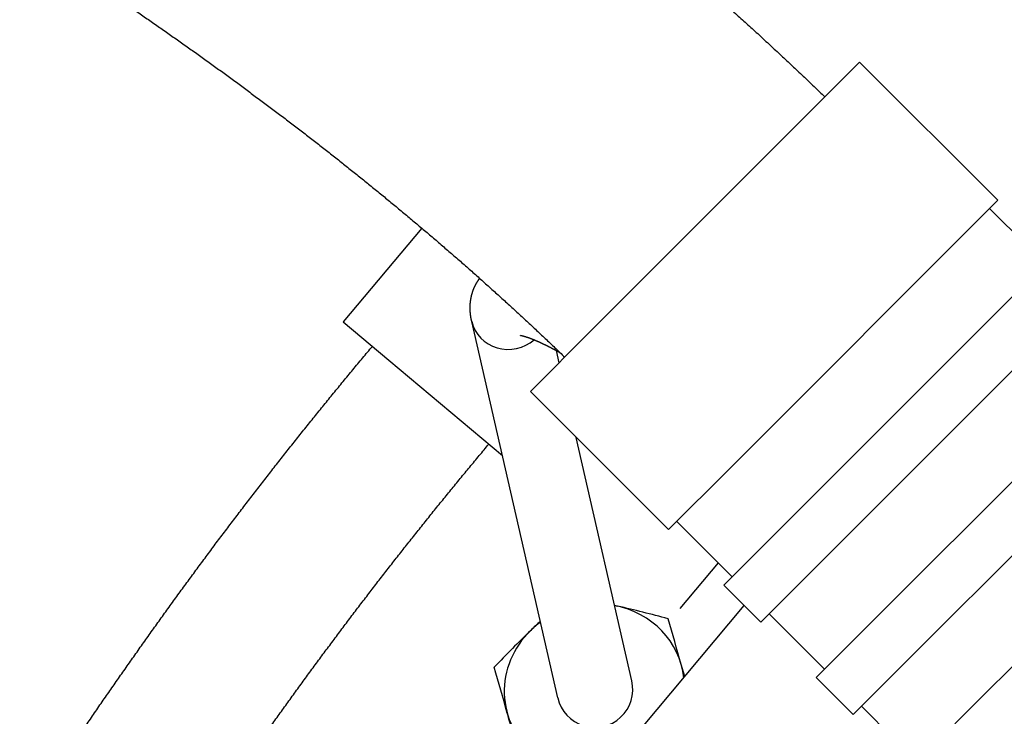
# Model space of a CAD drawing. Units: millimetres. Extents: x -30325 to 129253, y -55476 to 38565.
# Drawn here: x -13336 to -13232, y 11158 to 11231 of the extents above; entities that cross this region are included whole.
import ezdxf

# ---------------------------------------------------------------- set-up
doc = ezdxf.new("R2010")
doc.units = ezdxf.units.MM
doc.layers.add('LY_1', color=7, linetype='Continuous')

# ---------------------------------------------------------------- blocks, each defined once
blk = doc.blocks.new('A$C07627FFB')
at = {"layer": 'LY_1', "color": 42, "linetype": 'Continuous'}
for p, q in [((16734.98, 8107.81), (16706.78, 8079.61)), ((16749.51, 8093.29), (16734.98, 8107.81)), ((16743.97, 8098.82), (16744, 8098.82)), ((16749.51, 8093.29), (16721.31, 8065.08)), ((16754.48, 8086.59), (16748.64, 8092.42)), ((16688.91, 8090.34), (16680.64, 8080.48)), ((16755.34, 8087.45), (16727.14, 8059.25)), ((16759.23, 8083.56), (16731.03, 8055.36)), ((16680.64, 8080.48), (16685.43, 8076.47)), ((16703.21, 8040.95), (16694.17, 8080.51)), ((16706.78, 8079.61), (16700.34, 8073.16)), ((16703.36, 8076.19), (16703.07, 8077.47)), ((16765.07, 8077.73), (16736.86, 8049.53)), ((16685.43, 8076.47), (16697.39, 8066.43)), ((16768.96, 8073.84), (16740.75, 8045.64)), ((16714.86, 8058.64), (16700.34, 8073.16)), ((16711.01, 8042.73), (16705.16, 8068.34)), ((16774.79, 8068.01), (16746.59, 8039.8)), ((16721.31, 8065.08), (16714.86, 8058.64)), ((16721.56, 8053.67), (16715.73, 8059.5)), ((16727.14, 8059.25), (16720.7, 8052.8)), ((16720.08, 8055.15), (16716.07, 8050.36)), ((16731.03, 8055.36), (16724.59, 8048.91)), ((16724.59, 8048.91), (16720.7, 8052.8)), ((16709.31, 8050.64), (16709.2, 8050.66)), ((16709.31, 8050.64), (16709.52, 8050.59)), ((16712.06, 8037.8), (16722.84, 8050.66)), ((16731.29, 8043.95), (16725.45, 8049.78)), ((16736.86, 8049.53), (16730.42, 8043.08)), ((16740.75, 8045.64), (16734.31, 8039.19)), ((16716.57, 8043.18), (16716.2, 8044.46)), ((16734.31, 8039.19), (16730.42, 8043.08)), ((16741.01, 8034.22), (16735.17, 8040.06)), ((16746.59, 8039.8), (16740.14, 8033.36))]:
    blk.add_line(p, q, dxfattribs=at)
for centre, radius, start, end in [((16680.72, 7924.31), 129.52, 74.731, 77.152), ((16778.88, 7966.88), 112.92, 133.3462, 134.0494), ((14365.51, 7376.66), 2443.71, 15.85916, 15.97635), ((16793.71, 7951.88), 134.01, 134.1446, 136.4792), ((14347.21, 7371.55), 2443.71, 15.85916, 15.97635), ((16707.11, 8041.84), 4, 192.8804, 12.8804), ((13938.05, 7255.69), 2868.96, 15.74667, 15.852)]:
    blk.add_arc(centre, radius, start, end, dxfattribs=at)
for centre, major_axis, ratio, start_param, end_param in [((16698.07, 8081.41), (3.9, 0.89), 0.953316, 3.141616, 5.225967), ((16707.05, 8041.9), (-9.23, -2.25), 0.936385, 3.017757, 4.259453), ((16707.05, 8041.9), (-9.23, -2.25), 0.936385, 5.271675, 6.906997), ((16707.05, 8041.9), (-9.23, -2.25), 0.936385, 5.128745, 5.271675)]:
    blk.add_ellipse(centre, major_axis=major_axis, ratio=ratio, start_param=start_param, end_param=end_param, dxfattribs=at)
for points, start_tangent, end_tangent in [([(16428.18, 8250.95), (16429.72, 8250.58), (16431.25, 8250.2), (16432.79, 8249.82), (16434.33, 8249.43), (16435.86, 8249.05), (16437.4, 8248.66), (16438.93, 8248.27), (16440.46, 8247.87), (16442, 8247.48), (16443.53, 8247.08), (16445.06, 8246.68), (16446.59, 8246.28), (16448.12, 8245.87), (16449.65, 8245.46), (16451.18, 8245.05), (16452.71, 8244.64), (16454.24, 8244.22), (16455.76, 8243.8), (16457.29, 8243.38), (16458.82, 8242.96), (16460.34, 8242.53), (16461.86, 8242.1), (16463.39, 8241.67), (16464.91, 8241.24), (16466.43, 8240.8), (16467.95, 8240.36), (16469.47, 8239.92), (16470.99, 8239.48), (16472.51, 8239.03), (16474.03, 8238.58), (16475.55, 8238.13), (16477.07, 8237.68), (16478.58, 8237.22), (16480.1, 8236.76), (16481.61, 8236.3), (16483.13, 8235.84), (16484.64, 8235.37), (16486.15, 8234.91), (16487.66, 8234.43), (16489.17, 8233.96), (16490.68, 8233.49), (16492.19, 8233.01), (16493.7, 8232.53), (16495.21, 8232.04), (16496.72, 8231.56), (16498.22, 8231.07), (16499.73, 8230.58), (16501.23, 8230.08), (16502.74, 8229.59), (16504.24, 8229.09), (16505.74, 8228.59), (16507.24, 8228.09), (16508.74, 8227.58), (16510.24, 8227.07), (16511.74, 8226.56), (16513.24, 8226.05), (16514.73, 8225.53), (16516.23, 8225.01), (16517.72, 8224.49), (16519.22, 8223.97), (16520.71, 8223.44), (16522.2, 8222.91), (16523.69, 8222.38), (16525.19, 8221.85), (16526.67, 8221.31), (16528.16, 8220.77), (16529.65, 8220.23), (16531.14, 8219.68), (16532.62, 8219.14), (16534.11, 8218.59), (16535.59, 8218.04), (16537.07, 8217.48), (16538.56, 8216.92), (16540.04, 8216.36), (16541.52, 8215.8), (16543, 8215.23), (16544.47, 8214.67), (16545.95, 8214.1), (16547.43, 8213.52), (16548.9, 8212.95), (16550.37, 8212.37), (16551.85, 8211.79), (16553.32, 8211.2), (16554.79, 8210.61), (16556.26, 8210.02), (16557.73, 8209.43), (16559.19, 8208.84), (16560.66, 8208.24), (16562.12, 8207.64), (16563.59, 8207.03), (16565.05, 8206.43), (16566.51, 8205.82), (16567.97, 8205.21), (16569.43, 8204.59), (16570.89, 8203.98), (16572.35, 8203.36), (16573.8, 8202.73), (16575.26, 8202.11), (16576.71, 8201.48), (16578.16, 8200.84), (16579.61, 8200.21), (16581.06, 8199.57), (16582.51, 8198.93), (16583.95, 8198.29), (16585.4, 8197.64), (16586.84, 8196.99), (16588.29, 8196.34), (16589.73, 8195.68), (16591.17, 8195.03), (16592.61, 8194.37), (16594.04, 8193.7), (16595.48, 8193.03), (16596.91, 8192.36), (16598.35, 8191.69), (16599.78, 8191.01), (16601.21, 8190.33), (16602.63, 8189.65), (16604.06, 8188.96), (16605.49, 8188.27), (16606.91, 8187.58), (16608.33, 8186.89), (16609.75, 8186.19), (16611.17, 8185.49), (16612.59, 8184.78), (16614.01, 8184.07), (16615.42, 8183.36), (16616.83, 8182.65), (16618.24, 8181.93), (16619.65, 8181.21), (16621.06, 8180.48), (16622.47, 8179.75), (16623.87, 8179.02), (16625.27, 8178.28), (16626.67, 8177.55), (16628.07, 8176.8), (16629.47, 8176.06), (16630.86, 8175.31), (16632.26, 8174.56), (16633.65, 8173.8), (16635.04, 8173.04), (16636.42, 8172.28), (16637.81, 8171.51), (16639.19, 8170.74), (16640.57, 8169.97), (16641.95, 8169.19), (16643.33, 8168.41), (16644.7, 8167.62), (16646.08, 8166.84), (16647.45, 8166.04), (16648.82, 8165.25), (16650.18, 8164.45), (16651.55, 8163.64), (16652.91, 8162.84), (16654.27, 8162.02), (16655.63, 8161.21), (16656.98, 8160.39), (16658.33, 8159.57), (16659.68, 8158.74), (16661.03, 8157.91), (16662.38, 8157.07), (16663.72, 8156.23), (16665.06, 8155.39), (16666.4, 8154.54), (16667.73, 8153.69), (16669.06, 8152.84), (16670.39, 8151.98), (16671.72, 8151.11), (16673.04, 8150.24), (16674.36, 8149.37), (16675.68, 8148.5), (16677, 8147.61), (16678.31, 8146.73), (16679.62, 8145.84), (16680.93, 8144.95), (16682.23, 8144.05), (16683.53, 8143.14), (16684.83, 8142.24), (16686.12, 8141.32), (16687.41, 8140.41), (16688.7, 8139.49), (16689.98, 8138.56), (16691.27, 8137.63), (16692.54, 8136.7), (16693.82, 8135.76), (16695.09, 8134.81), (16696.36, 8133.86), (16697.62, 8132.91), (16698.88, 8131.95), (16700.14, 8130.99), (16701.39, 8130.02), (16702.64, 8129.04), (16703.88, 8128.07), (16705.12, 8127.08), (16706.36, 8126.1), (16707.59, 8125.1), (16708.82, 8124.1), (16710.05, 8123.1), (16711.27, 8122.09), (16712.48, 8121.08), (16713.7, 8120.06), (16714.9, 8119.04), (16716.11, 8118.01), (16717.3, 8116.97), (16718.5, 8115.93), (16719.69, 8114.89), (16720.87, 8113.84), (16722.05, 8112.78), (16723.23, 8111.72), (16724.4, 8110.66), (16725.56, 8109.58), (16726.72, 8108.51), (16727.88, 8107.42), (16729.03, 8106.34), (16730.18, 8105.24), (16731.31, 8104.14)], (0.971631, -0.236501), (0.718074, -0.695966)), ([(16418.8, 8213.4), (16420.18, 8213.07), (16421.56, 8212.73), (16422.93, 8212.39), (16424.31, 8212.05), (16425.69, 8211.7), (16427.07, 8211.35), (16428.44, 8211), (16429.82, 8210.65), (16431.19, 8210.3), (16432.57, 8209.94), (16433.94, 8209.59), (16435.31, 8209.23), (16436.69, 8208.86), (16438.06, 8208.5), (16439.43, 8208.13), (16440.8, 8207.77), (16442.17, 8207.39), (16443.54, 8207.02), (16444.91, 8206.65), (16446.28, 8206.27), (16447.65, 8205.89), (16449.02, 8205.51), (16450.39, 8205.13), (16451.75, 8204.74), (16453.12, 8204.36), (16454.48, 8203.97), (16455.85, 8203.58), (16457.21, 8203.18), (16458.58, 8202.79), (16459.94, 8202.39), (16461.3, 8201.99), (16462.66, 8201.59), (16464.03, 8201.18), (16465.39, 8200.78), (16466.75, 8200.37), (16468.11, 8199.96), (16469.47, 8199.55), (16470.82, 8199.13), (16472.18, 8198.72), (16473.54, 8198.3), (16474.89, 8197.88), (16476.25, 8197.46), (16477.6, 8197.03), (16478.96, 8196.6), (16480.31, 8196.18), (16481.66, 8195.75), (16483.02, 8195.31), (16484.37, 8194.88), (16485.72, 8194.44), (16487.07, 8194), (16488.42, 8193.56), (16489.77, 8193.12), (16491.12, 8192.67), (16492.46, 8192.22), (16493.81, 8191.77), (16495.16, 8191.32), (16496.5, 8190.87), (16497.85, 8190.41), (16499.19, 8189.95), (16500.53, 8189.49), (16501.88, 8189.03), (16503.22, 8188.56), (16504.56, 8188.1), (16505.9, 8187.63), (16507.24, 8187.16), (16508.58, 8186.68), (16509.91, 8186.21), (16511.25, 8185.73), (16512.59, 8185.25), (16513.92, 8184.77), (16515.26, 8184.28), (16516.59, 8183.8), (16517.93, 8183.31), (16519.26, 8182.82), (16520.59, 8182.33), (16521.92, 8181.83), (16523.25, 8181.33), (16524.58, 8180.83), (16525.91, 8180.33), (16527.24, 8179.83), (16528.56, 8179.32), (16529.89, 8178.81), (16531.21, 8178.3), (16532.54, 8177.79), (16533.86, 8177.27), (16535.18, 8176.76), (16536.5, 8176.24), (16537.82, 8175.71), (16539.14, 8175.19), (16540.46, 8174.66), (16541.78, 8174.14), (16543.1, 8173.6), (16544.41, 8173.07), (16545.73, 8172.53), (16547.04, 8172), (16548.35, 8171.46), (16549.67, 8170.91), (16550.98, 8170.37), (16552.29, 8169.82), (16553.6, 8169.27), (16554.9, 8168.72), (16556.21, 8168.16), (16557.52, 8167.61), (16558.82, 8167.05), (16560.13, 8166.48), (16561.43, 8165.92), (16562.73, 8165.35), (16564.03, 8164.78), (16565.33, 8164.21), (16566.63, 8163.64), (16567.93, 8163.06), (16569.22, 8162.48), (16570.52, 8161.9), (16571.81, 8161.32), (16573.11, 8160.73), (16574.4, 8160.14), (16575.69, 8159.55), (16576.98, 8158.95), (16578.27, 8158.36), (16579.55, 8157.76), (16580.84, 8157.16), (16582.12, 8156.55), (16583.41, 8155.94), (16584.69, 8155.33), (16585.97, 8154.72), (16587.25, 8154.11), (16588.53, 8153.49), (16589.81, 8152.87), (16591.08, 8152.24), (16592.36, 8151.62), (16593.63, 8150.99), (16594.9, 8150.36), (16596.17, 8149.72), (16597.44, 8149.09), (16598.71, 8148.45), (16599.97, 8147.8), (16601.24, 8147.16), (16602.5, 8146.51), (16603.76, 8145.86), (16605.02, 8145.2), (16606.28, 8144.55), (16607.54, 8143.89), (16608.79, 8143.22), (16610.05, 8142.56), (16611.3, 8141.89), (16612.55, 8141.22), (16613.8, 8140.54), (16615.05, 8139.86), (16616.29, 8139.18), (16617.54, 8138.5), (16618.78, 8137.81), (16620.02, 8137.12), (16621.26, 8136.43), (16622.5, 8135.73), (16623.73, 8135.03), (16624.97, 8134.33), (16626.2, 8133.62), (16627.43, 8132.91), (16628.66, 8132.2), (16629.89, 8131.49), (16631.11, 8130.77), (16632.33, 8130.05), (16633.55, 8129.32), (16634.77, 8128.59), (16635.99, 8127.86), (16637.2, 8127.12), (16638.41, 8126.38), (16639.63, 8125.64), (16640.83, 8124.9), (16642.04, 8124.15), (16643.24, 8123.39), (16644.44, 8122.64), (16645.64, 8121.88), (16646.84, 8121.11), (16648.04, 8120.35), (16649.23, 8119.58), (16650.42, 8118.8), (16651.61, 8118.02), (16652.79, 8117.24), (16653.97, 8116.46), (16655.15, 8115.67), (16656.33, 8114.87), (16657.51, 8114.08), (16658.68, 8113.28), (16659.85, 8112.47), (16661.02, 8111.66), (16662.18, 8110.85), (16663.34, 8110.03), (16664.5, 8109.21), (16665.66, 8108.39), (16666.81, 8107.56), (16667.96, 8106.73), (16669.11, 8105.89), (16670.25, 8105.05), (16671.39, 8104.2), (16672.53, 8103.36), (16673.67, 8102.5), (16674.8, 8101.64), (16675.93, 8100.78), (16677.05, 8099.92), (16678.17, 8099.05), (16679.29, 8098.17), (16680.41, 8097.29), (16681.52, 8096.41), (16682.63, 8095.52), (16683.73, 8094.63), (16684.83, 8093.73), (16685.93, 8092.83), (16687.02, 8091.92), (16688.11, 8091.01), (16689.19, 8090.1), (16690.28, 8089.18), (16691.35, 8088.25), (16692.43, 8087.32), (16693.5, 8086.39), (16694.56, 8085.45), (16695.62, 8084.5), (16696.68, 8083.55), (16697.73, 8082.6), (16698.78, 8081.64), (16699.82, 8080.68), (16700.86, 8079.71), (16701.89, 8078.74), (16702.92, 8077.76), (16703.95, 8076.77)], (0.971692, -0.23625), (0.719547, -0.694443)), ([(16694.17, 8080.51), (16694.16, 8080.56), (16694.15, 8080.61), (16694.14, 8080.65), (16694.13, 8080.7), (16694.12, 8080.75), (16694.11, 8080.79), (16694.1, 8080.84), (16694.09, 8080.89), (16694.08, 8080.93), (16694.08, 8080.98), (16694.07, 8081.03), (16694.06, 8081.08), (16694.06, 8081.12), (16694.05, 8081.17), (16694.04, 8081.22), (16694.04, 8081.27), (16694.03, 8081.31), (16694.03, 8081.36), (16694.02, 8081.41), (16694.02, 8081.46), (16694.01, 8081.5), (16694.01, 8081.55), (16694.01, 8081.6), (16694.01, 8081.65), (16694, 8081.69), (16694, 8081.74), (16694, 8081.79), (16694, 8081.84), (16694, 8081.88), (16694, 8081.93), (16694, 8081.98), (16694, 8082.03), (16694, 8082.08), (16694, 8082.12), (16694, 8082.17), (16694, 8082.22), (16694, 8082.27), (16694.01, 8082.31), (16694.01, 8082.36), (16694.01, 8082.41), (16694.02, 8082.46), (16694.02, 8082.5), (16694.03, 8082.55), (16694.03, 8082.6), (16694.04, 8082.65), (16694.04, 8082.69), (16694.05, 8082.74), (16694.06, 8082.79), (16694.06, 8082.84), (16694.07, 8082.88), (16694.08, 8082.93), (16694.09, 8082.98), (16694.1, 8083.02), (16694.11, 8083.07), (16694.12, 8083.12), (16694.13, 8083.16), (16694.14, 8083.21), (16694.15, 8083.26), (16694.16, 8083.3), (16694.17, 8083.35), (16694.19, 8083.4), (16694.2, 8083.44), (16694.21, 8083.49), (16694.23, 8083.53), (16694.24, 8083.58), (16694.25, 8083.62), (16694.27, 8083.67), (16694.28, 8083.71), (16694.3, 8083.76), (16694.32, 8083.8), (16694.33, 8083.85), (16694.35, 8083.89), (16694.37, 8083.94), (16694.39, 8083.98), (16694.4, 8084.03), (16694.42, 8084.07), (16694.44, 8084.11), (16694.46, 8084.16), (16694.48, 8084.2), (16694.5, 8084.24), (16694.52, 8084.29), (16694.55, 8084.33), (16694.57, 8084.37), (16694.59, 8084.41), (16694.61, 8084.46), (16694.63, 8084.5), (16694.66, 8084.54), (16694.68, 8084.58), (16694.71, 8084.62), (16694.73, 8084.66), (16694.76, 8084.7), (16694.78, 8084.74), (16694.81, 8084.78), (16694.83, 8084.82), (16694.86, 8084.86), (16694.89, 8084.9), (16694.91, 8084.94), (16694.94, 8084.98), (16694.97, 8085.02), (16695, 8085.06)], (-0.222926, 0.974835), (0.600979, 0.799265)), ([(16699.25, 8079.07), (16699.28, 8079.07), (16699.3, 8079.07), (16699.32, 8079.06), (16699.34, 8079.06), (16699.37, 8079.05), (16699.39, 8079.05), (16699.41, 8079.04), (16699.44, 8079.04), (16699.46, 8079.03), (16699.48, 8079.03), (16699.5, 8079.02), (16699.53, 8079.02), (16699.55, 8079.01), (16699.57, 8079.01), (16699.59, 8079), (16699.62, 8078.99), (16699.64, 8078.99), (16699.66, 8078.98), (16699.68, 8078.98), (16699.71, 8078.97), (16699.73, 8078.96), (16699.75, 8078.96), (16699.77, 8078.95), (16699.8, 8078.94), (16699.82, 8078.94), (16699.84, 8078.93), (16699.86, 8078.92), (16699.89, 8078.92), (16699.91, 8078.91), (16699.93, 8078.9), (16699.95, 8078.89), (16699.97, 8078.89), (16700, 8078.88), (16700.02, 8078.87), (16700.04, 8078.86), (16700.06, 8078.86), (16700.08, 8078.85), (16700.11, 8078.84), (16700.13, 8078.83), (16700.15, 8078.83), (16700.17, 8078.82), (16700.19, 8078.81), (16700.22, 8078.8), (16700.24, 8078.79), (16700.26, 8078.79), (16700.28, 8078.78), (16700.3, 8078.77), (16700.33, 8078.76), (16700.35, 8078.75), (16700.37, 8078.75), (16700.39, 8078.74), (16700.41, 8078.73), (16700.43, 8078.72), (16700.46, 8078.71), (16700.48, 8078.7), (16700.5, 8078.69), (16700.52, 8078.69), (16700.54, 8078.68), (16700.57, 8078.67), (16700.59, 8078.66), (16700.61, 8078.65), (16700.63, 8078.64), (16700.65, 8078.63), (16700.67, 8078.63), (16700.69, 8078.62), (16700.72, 8078.61), (16700.74, 8078.6), (16700.76, 8078.59), (16700.78, 8078.58), (16700.8, 8078.57), (16700.82, 8078.56), (16700.85, 8078.55), (16700.87, 8078.55), (16700.89, 8078.54), (16700.91, 8078.53), (16700.93, 8078.52), (16700.95, 8078.51), (16700.97, 8078.5), (16701, 8078.49), (16701.02, 8078.48), (16701.04, 8078.47), (16701.06, 8078.46), (16701.08, 8078.45), (16701.1, 8078.44), (16701.12, 8078.43), (16701.15, 8078.42), (16701.17, 8078.42), (16701.19, 8078.41), (16701.21, 8078.4), (16701.23, 8078.39), (16701.25, 8078.38), (16701.27, 8078.37), (16701.29, 8078.36), (16701.32, 8078.35), (16701.34, 8078.34), (16701.36, 8078.33), (16701.38, 8078.32), (16701.4, 8078.31), (16701.42, 8078.3), (16701.44, 8078.29), (16701.46, 8078.28), (16701.49, 8078.27), (16701.51, 8078.26), (16701.53, 8078.25), (16701.55, 8078.24), (16701.57, 8078.23), (16701.59, 8078.22), (16701.61, 8078.21), (16701.63, 8078.2), (16701.65, 8078.19), (16701.68, 8078.18), (16701.7, 8078.17), (16701.72, 8078.16), (16701.74, 8078.15), (16701.76, 8078.14), (16701.78, 8078.13), (16701.8, 8078.12), (16701.82, 8078.11), (16701.84, 8078.1), (16701.86, 8078.09), (16701.89, 8078.08), (16701.91, 8078.07), (16701.93, 8078.06), (16701.95, 8078.05), (16701.97, 8078.04), (16701.99, 8078.03), (16702.01, 8078.02), (16702.03, 8078.01), (16702.05, 8078), (16702.07, 8077.99), (16702.09, 8077.98), (16702.12, 8077.97), (16702.14, 8077.96), (16702.16, 8077.95), (16702.18, 8077.94), (16702.2, 8077.93), (16702.22, 8077.92), (16702.24, 8077.9), (16702.26, 8077.89), (16702.28, 8077.88), (16702.3, 8077.87), (16702.32, 8077.86), (16702.34, 8077.85), (16702.37, 8077.84), (16702.39, 8077.83), (16702.41, 8077.82), (16702.43, 8077.81), (16702.45, 8077.8), (16702.47, 8077.79), (16702.49, 8077.78), (16702.51, 8077.77), (16702.53, 8077.76), (16702.55, 8077.75), (16702.57, 8077.73), (16702.59, 8077.72), (16702.61, 8077.71), (16702.64, 8077.7), (16702.66, 8077.69), (16702.68, 8077.68), (16702.7, 8077.67), (16702.72, 8077.66), (16702.74, 8077.65), (16702.76, 8077.64), (16702.78, 8077.63), (16702.8, 8077.62), (16702.82, 8077.6), (16702.84, 8077.59), (16702.86, 8077.58), (16702.88, 8077.57), (16702.9, 8077.56), (16702.92, 8077.55), (16702.94, 8077.54), (16702.96, 8077.53), (16702.99, 8077.52), (16703.01, 8077.51), (16703.03, 8077.49), (16703.05, 8077.48), (16703.07, 8077.47), (16703.09, 8077.46), (16703.11, 8077.45), (16703.13, 8077.44), (16703.15, 8077.43), (16703.17, 8077.42), (16703.19, 8077.41), (16703.21, 8077.39), (16703.23, 8077.38), (16703.25, 8077.37), (16703.27, 8077.36), (16703.29, 8077.35), (16703.31, 8077.34), (16703.33, 8077.33), (16703.35, 8077.32), (16703.37, 8077.3), (16703.4, 8077.29), (16703.42, 8077.28)], (0.994375, -0.105921), (0.876123, -0.482088)), ([(16612.82, 7981.26), (16613.36, 7981.85), (16613.9, 7982.44), (16614.44, 7983.03), (16614.97, 7983.63), (16615.5, 7984.23), (16616.02, 7984.83), (16616.55, 7985.44), (16617.06, 7986.05), (16617.58, 7986.66), (16618.1, 7987.27), (16618.61, 7987.88), (16619.12, 7988.5), (16619.62, 7989.12), (16620.12, 7989.74), (16620.62, 7990.37), (16621.12, 7990.99), (16621.62, 7991.62), (16622.11, 7992.25), (16622.6, 7992.88), (16623.09, 7993.52), (16623.57, 7994.15), (16624.06, 7994.79), (16624.54, 7995.43), (16625.02, 7996.07), (16625.5, 7996.71), (16625.97, 7997.35), (16626.45, 7998), (16626.92, 7998.64), (16627.39, 7999.29), (16627.86, 7999.94), (16628.32, 8000.59), (16628.79, 8001.24), (16629.25, 8001.89), (16629.71, 8002.54), (16630.17, 8003.2), (16630.63, 8003.85), (16631.09, 8004.51), (16631.54, 8005.17), (16632, 8005.82), (16632.45, 8006.48), (16632.9, 8007.14), (16633.35, 8007.8), (16633.81, 8008.46), (16634.25, 8009.12), (16634.7, 8009.79), (16635.15, 8010.45), (16635.6, 8011.11), (16636.04, 8011.78), (16636.49, 8012.44), (16636.93, 8013.11), (16637.38, 8013.77), (16637.82, 8014.44), (16638.27, 8015.1), (16638.71, 8015.77), (16639.15, 8016.43), (16639.59, 8017.1), (16640.03, 8017.77), (16640.48, 8018.43), (16640.92, 8019.1), (16641.36, 8019.77), (16641.8, 8020.43), (16642.24, 8021.1), (16642.68, 8021.77), (16643.12, 8022.44), (16643.56, 8023.1), (16644.01, 8023.77), (16644.45, 8024.44), (16644.89, 8025.1), (16645.33, 8025.77), (16645.77, 8026.44), (16646.21, 8027.1), (16646.66, 8027.77), (16647.1, 8028.43), (16647.54, 8029.1), (16647.99, 8029.77), (16648.43, 8030.43), (16648.88, 8031.1), (16649.32, 8031.76), (16649.77, 8032.42), (16650.21, 8033.09), (16650.66, 8033.75), (16651.11, 8034.41), (16651.56, 8035.08), (16652, 8035.74), (16652.45, 8036.4), (16652.9, 8037.06), (16653.35, 8037.72), (16653.81, 8038.38), (16654.26, 8039.04), (16654.71, 8039.7), (16655.16, 8040.36), (16655.62, 8041.02), (16656.08, 8041.67), (16656.53, 8042.33), (16656.99, 8042.99), (16657.45, 8043.64), (16657.91, 8044.3), (16658.37, 8044.95), (16658.83, 8045.6), (16659.29, 8046.26), (16659.75, 8046.91), (16660.22, 8047.56), (16660.68, 8048.21), (16661.15, 8048.86), (16661.61, 8049.51), (16662.08, 8050.16), (16662.55, 8050.81), (16663.02, 8051.46), (16663.49, 8052.1), (16663.96, 8052.75), (16664.44, 8053.39), (16664.91, 8054.04), (16665.38, 8054.68), (16665.86, 8055.32), (16666.34, 8055.96), (16666.82, 8056.61), (16667.29, 8057.25), (16667.78, 8057.88), (16668.26, 8058.52), (16668.74, 8059.16), (16669.22, 8059.8), (16669.71, 8060.43), (16670.19, 8061.07), (16670.68, 8061.7), (16671.17, 8062.34), (16671.66, 8062.97), (16672.15, 8063.6), (16672.64, 8064.23), (16673.13, 8064.86), (16673.62, 8065.49), (16674.12, 8066.12), (16674.61, 8066.75), (16675.11, 8067.38), (16675.61, 8068), (16676.11, 8068.63), (16676.6, 8069.25), (16677.11, 8069.88), (16677.61, 8070.5), (16678.11, 8071.12), (16678.61, 8071.74), (16679.12, 8072.36), (16679.62, 8072.98), (16680.13, 8073.6), (16680.64, 8074.22), (16681.15, 8074.84), (16681.66, 8075.45), (16682.17, 8076.07), (16682.68, 8076.68), (16683.19, 8077.3), (16683.71, 8077.91)], (0.678003, 0.735059), (0.64279, 0.766042)), ([(16624.22, 7970.01), (16624.75, 7970.59), (16625.28, 7971.17), (16625.81, 7971.74), (16626.33, 7972.33), (16626.85, 7972.91), (16627.37, 7973.5), (16627.88, 7974.09), (16628.39, 7974.68), (16628.9, 7975.27), (16629.41, 7975.87), (16629.92, 7976.46), (16630.42, 7977.06), (16630.92, 7977.66), (16631.42, 7978.27), (16631.91, 7978.87), (16632.4, 7979.48), (16632.89, 7980.09), (16633.38, 7980.7), (16633.87, 7981.32), (16634.35, 7981.93), (16634.83, 7982.55), (16635.31, 7983.16), (16635.79, 7983.78), (16636.27, 7984.41), (16636.74, 7985.03), (16637.21, 7985.65), (16637.68, 7986.28), (16638.15, 7986.91), (16638.61, 7987.53), (16639.08, 7988.16), (16639.54, 7988.79), (16640, 7989.43), (16640.46, 7990.06), (16640.92, 7990.69), (16641.37, 7991.33), (16641.83, 7991.97), (16642.28, 7992.61), (16642.73, 7993.24), (16643.18, 7993.88), (16643.63, 7994.52), (16644.08, 7995.17), (16644.52, 7995.81), (16644.97, 7996.45), (16645.41, 7997.1), (16645.86, 7997.74), (16646.3, 7998.39), (16646.74, 7999.03), (16647.18, 7999.68), (16647.62, 8000.33), (16648.06, 8000.97), (16648.5, 8001.62), (16648.93, 8002.27), (16649.37, 8002.92), (16649.8, 8003.57), (16650.24, 8004.22), (16650.67, 8004.87), (16651.11, 8005.52), (16651.54, 8006.17), (16651.98, 8006.82), (16652.41, 8007.47), (16652.84, 8008.13), (16653.27, 8008.78), (16653.7, 8009.43), (16654.14, 8010.08), (16654.57, 8010.74), (16655, 8011.39), (16655.43, 8012.04), (16655.86, 8012.69), (16656.29, 8013.35), (16656.73, 8014), (16657.16, 8014.65), (16657.59, 8015.3), (16658.02, 8015.95), (16658.45, 8016.61), (16658.88, 8017.26), (16659.32, 8017.91), (16659.75, 8018.56), (16660.18, 8019.21), (16660.62, 8019.86), (16661.05, 8020.52), (16661.48, 8021.17), (16661.92, 8021.82), (16662.35, 8022.47), (16662.79, 8023.12), (16663.23, 8023.77), (16663.66, 8024.42), (16664.1, 8025.06), (16664.54, 8025.71), (16664.98, 8026.36), (16665.42, 8027.01), (16665.85, 8027.65), (16666.3, 8028.3), (16666.74, 8028.95), (16667.18, 8029.59), (16667.62, 8030.24), (16668.06, 8030.88), (16668.51, 8031.52), (16668.95, 8032.17), (16669.4, 8032.81), (16669.85, 8033.45), (16670.29, 8034.09), (16670.74, 8034.74), (16671.19, 8035.38), (16671.64, 8036.02), (16672.09, 8036.65), (16672.55, 8037.29), (16673, 8037.93), (16673.45, 8038.57), (16673.91, 8039.2), (16674.36, 8039.84), (16674.82, 8040.47), (16675.28, 8041.11), (16675.74, 8041.74), (16676.2, 8042.37), (16676.66, 8043.01), (16677.12, 8043.64), (16677.59, 8044.27), (16678.05, 8044.9), (16678.51, 8045.53), (16678.98, 8046.15), (16679.45, 8046.78), (16679.92, 8047.41), (16680.39, 8048.03), (16680.86, 8048.66), (16681.33, 8049.28), (16681.8, 8049.91), (16682.27, 8050.53), (16682.75, 8051.15), (16683.23, 8051.77), (16683.7, 8052.39), (16684.18, 8053.01), (16684.66, 8053.63), (16685.14, 8054.25), (16685.62, 8054.86), (16686.1, 8055.48), (16686.59, 8056.09), (16687.07, 8056.71), (16687.56, 8057.32), (16688.04, 8057.93), (16688.53, 8058.55), (16689.02, 8059.16), (16689.51, 8059.77), (16690, 8060.38), (16690.49, 8060.99), (16690.98, 8061.59), (16691.48, 8062.2), (16691.97, 8062.81), (16692.47, 8063.41), (16692.96, 8064.02), (16693.46, 8064.62), (16693.96, 8065.22), (16694.46, 8065.82), (16694.96, 8066.43), (16695.46, 8067.03), (16695.96, 8067.63)], (0.68044, 0.732803), (0.64279, 0.766042))]:
    blk.add_spline(points, degree=3, dxfattribs=dict(at, start_tangent=start_tangent, end_tangent=end_tangent))

msp = doc.modelspace()

# ---------------------------------------------------------------- block references
msp.add_blockref('A$C07627FFB', (-29982.69, 3118.73))

doc.saveas('drawing.dxf')
